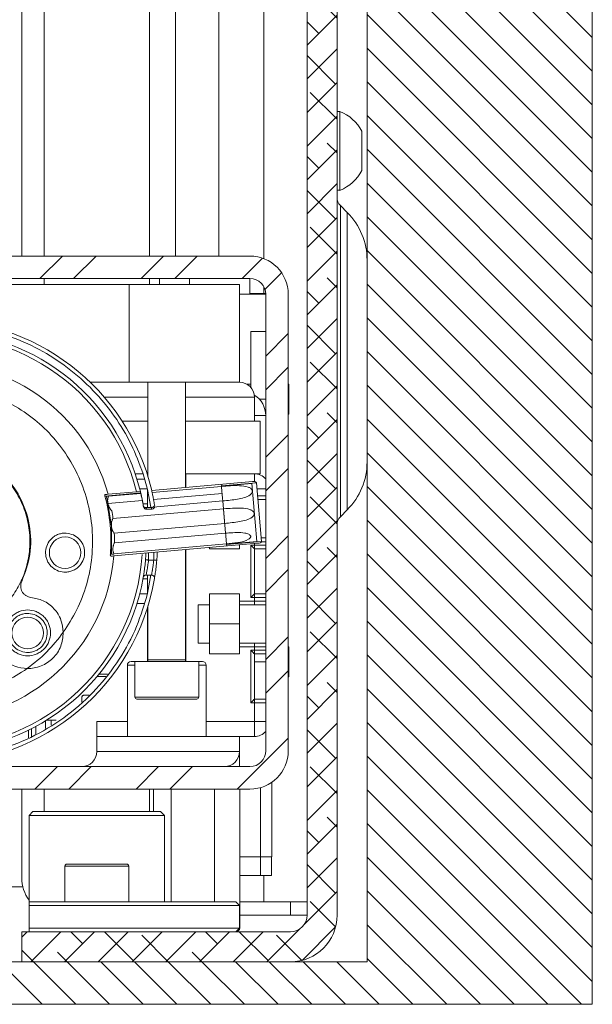
# Model space of a CAD drawing. Units: millimetres. Extents: x 40 to 5610, y 2222 to 5962.
# Drawn here: x 3599 to 3676, y 2872 to 3003 of the extents above; entities that cross this region are included whole.
import ezdxf

# ---------------------------------------------------------------- set-up
doc = ezdxf.new("R2010")
doc.units = ezdxf.units.MM

msp = doc.modelspace()

# ---------------------------------------------------------------- hatches: boundary and pattern name
at = {"linetype": 'Continuous', "lineweight": 18}
h = msp.add_hatch(dxfattribs=at)
h.set_pattern_fill('ANSI31', angle=90, style=0)
h.paths.add_polyline_path([(3675.7, 2872.35), (3675.7, 3778.01), (3599.7, 3778.01), (3599.7, 3758.01), (3645.7, 3758.01), (3645.7, 2878.01), (3453.7, 2878.01), (3453.7, 2872.35)], flags=0)
h = msp.add_hatch(dxfattribs=at)
h.set_pattern_fill('ANSI38', angle=3e-322, style=0)
edge = h.paths.add_edge_path(flags=0)
edge.add_arc((3635.5, 2884.21), 2.2, 270, 360, ccw=False)
edge.add_line((3635.5, 2882.01), (3599.7, 2882.01))
edge.add_line((3599.7, 2882.01), (3599.7, 2878.01))
edge.add_line((3599.7, 2878.01), (3635.5, 2878.01))
edge.add_arc((3635.5, 2884.21), 6.2, 270, 360)
edge.add_line((3641.7, 2884.21), (3641.7, 3133.01))
edge.add_line((3641.7, 3133.01), (3637.7, 3133.01))
edge.add_line((3637.7, 3133.01), (3637.7, 2884.21))
h = msp.add_hatch(dxfattribs=at)
h.set_pattern_fill('ANSI32', angle=3e-322, style=0)
edge = h.paths.add_edge_path(flags=0)
edge.add_line((3558.06, 2972.01), (3558.06, 2969.01))
edge.add_line((3558.06, 2969.01), (3630.1, 2969.01))
edge.add_arc((3630.1, 2966.91), 2.1, 0, 90, ccw=False)
edge.add_line((3632.2, 2966.91), (3632.2, 2906.11))
edge.add_arc((3630.1, 2906.11), 2.1, 270, 360, ccw=False)
edge.add_line((3630.1, 2904.01), (3592.2, 2904.01))
edge.add_line((3592.2, 2904.01), (3592.2, 2901.01))
edge.add_line((3592.2, 2901.01), (3630.1, 2901.01))
edge.add_arc((3630.1, 2906.11), 5.1, 270, 360)
edge.add_line((3635.2, 2906.11), (3635.2, 2966.91))
edge.add_arc((3630.1, 2966.91), 5.1, 0, 90)
edge.add_line((3630.1, 2972.01), (3558.06, 2972.01))
h = msp.add_hatch(dxfattribs=at)
h.set_pattern_fill('ANSI31', style=0)
edge = h.paths.add_edge_path(flags=0)
edge.add_arc((3588.3, 2934.01), 28, 13.1575, 13.2132)
edge.add_line((3615.56, 2940.41), (3611.27, 2940.04))
edge.add_arc((3588.3, 2934.01), 23.75, 14.6306, 14.6966, ccw=False)
edge.add_line((3611.28, 2940.01), (3615.56, 2940.39))

# ---------------------------------------------------------------- linework, layer by layer
at = {"color": 7, "linetype": 'Continuous', "lineweight": 18}
for p, q in [((3675.7, 3778.01), (3675.7, 2872.35)), ((3645.7, 2878.01), (3645.7, 3758.01)), ((3599.7, 3741.81), (3599.7, 2972.01)), ((3602.7, 3740.01), (3602.7, 2972.01)), ((3616.7, 2972.01), (3616.7, 3740.01)), ((3620.2, 2972.01), (3620.2, 3738.01)), ((3625.95, 2972.01), (3625.95, 3738.01)), ((3631.95, 3738.01), (3631.95, 2971.66)), ((3637.7, 2884.21), (3637.7, 3133.01)), ((3641.7, 2884.21), (3641.7, 3133.01)), ((3642.08, 2991.26), (3641.7, 2991.26)), ((3642.08, 2991.26), (3642.08, 2980.76)), ((3645, 2988.64), (3645, 2983.39)), ((3641.7, 2980.76), (3642.08, 2980.76)), ((3643.06, 2977.8), (3642.14, 2978.73)), ((3558.06, 2972.01), (3630.1, 2972.01)), ((3558.06, 2969.01), (3630.1, 2969.01)), ((3602.7, 2969.01), (3602.7, 2968.21)), ((3616.7, 2968.21), (3616.7, 2969.01)), ((3618.05, 2969.01), (3618.05, 2968.21)), ((3622.05, 2968.21), (3622.05, 2969.01)), ((3630.1, 2969.01), (3630.1, 2966.91)), ((3614, 2968.21), (3586.7, 2968.21)), ((3614, 2955.21), (3614, 2968.21)), ((3614, 2968.21), (3628.7, 2968.21)), ((3628.7, 2955.21), (3628.7, 2968.21)), ((3631.95, 2967.91), (3631.95, 2967.01)), ((3631.5, 2967.01), (3630.1, 2967.01)), ((3630.1, 2966.91), (3632.2, 2966.91)), ((3631.5, 2966.91), (3631.5, 2967.01)), ((3632.2, 2967.01), (3631.5, 2967.01)), ((3632.2, 2906.11), (3632.2, 2966.91)), ((3635.2, 2906.11), (3635.2, 2966.91)), ((3630.2, 2961.96), (3632.2, 2961.96)), ((3630.2, 2954.53), (3630.2, 2961.96)), ((3614, 2955.21), (3608.81, 2955.21)), ((3614, 2955.21), (3628.7, 2955.21)), ((3616.52, 2955.21), (3616.52, 2942.62)), ((3621.52, 2941.18), (3621.52, 2955.21)), ((3630.2, 2954.96), (3629.67, 2954.96)), ((3635.3, 2954.96), (3635.2, 2954.96)), ((3635.3, 2954.96), (3635.3, 2950.96)), ((3630.7, 2950.01), (3630.7, 2953.21)), ((3635.2, 2950.96), (3635.3, 2950.96)), ((3616.52, 2950.01), (3613.08, 2950.01)), ((3631.45, 2950.01), (3621.52, 2950.01)), ((3630.75, 2950.01), (3630.75, 2950.01)), ((3631.45, 2943.01), (3631.45, 2950.01)), ((3615.87, 2943.01), (3614.81, 2943.01)), ((3616.47, 2940.91), (3615.87, 2943.01)), ((3616.39, 2943.01), (3616.47, 2943.01)), ((3616.47, 2943.01), (3616.47, 2942.78)), ((3616.47, 2943.01), (3616.52, 2943.01)), ((3621.52, 2943.01), (3621.57, 2943.01)), ((3621.57, 2943.01), (3621.57, 2941.19)), ((3621.57, 2943.01), (3630.7, 2943.01)), ((3630.7, 2943.01), (3631.45, 2943.01)), ((3630.7, 2943.01), (3630.75, 2943.01)), ((3630.75, 2943.01), (3630.75, 2943.01)), ((3630.44, 2941.97), (3617.01, 2940.79)), ((3626.28, 2941.6), (3626.3, 2941.4)), ((3630.96, 2941.81), (3626.3, 2941.4)), ((3626.3, 2941.35), (3630.33, 2941.7)), ((3631, 2933.98), (3630.33, 2941.7)), ((3631.64, 2933.99), (3630.96, 2941.81)), ((3615.54, 2940.46), (3610.78, 2940.04)), ((3615.5, 2940.66), (3611.2, 2940.28)), ((3615.56, 2940.41), (3611.27, 2940.04)), ((3615.56, 2940.39), (3611.28, 2940.01)), ((3615.41, 2941.01), (3616.47, 2941.01)), ((3615.56, 2940.39), (3615.56, 2940.41)), ((3616.47, 2938.51), (3616.47, 2940.91)), ((3626.3, 2941.33), (3617.07, 2940.52)), ((3617.07, 2940.52), (3617.07, 2940.54)), ((3617.27, 2939.56), (3626.39, 2940.36)), ((3626.39, 2940.36), (3617.27, 2939.56)), ((3626.39, 2940.36), (3617.27, 2939.56)), ((3617.27, 2939.56), (3626.39, 2940.36)), ((3610.95, 2940.01), (3611.27, 2940.04)), ((3611.19, 2939.03), (3615.77, 2939.43)), ((3615.77, 2939.43), (3611.19, 2939.03)), ((3611.65, 2936.05), (3611.19, 2939.03)), ((3616.47, 2939.01), (3615.85, 2939.01)), ((3617.21, 2938.58), (3626.47, 2939.39)), ((3617.39, 2938.89), (3617.41, 2938.8)), ((3626.57, 2938.34), (3611.85, 2937.05)), ((3615.89, 2938.76), (3615.91, 2938.67)), ((3616.32, 2938.3), (3616.27, 2938.5)), ((3616.32, 2938.3), (3617.02, 2938.3)), ((3616.98, 2938.51), (3616.43, 2938.51)), ((3642.14, 2937.29), (3643.06, 2938.22)), ((3612.02, 2935.11), (3626.74, 2936.4)), ((3611.67, 2932.29), (3611.65, 2936.05)), ((3626.85, 2935.09), (3612.05, 2933.79)), ((3611.97, 2932.07), (3631.16, 2933.75)), ((3611.99, 2932.36), (3626.97, 2933.67)), ((3626.98, 2933.58), (3631.64, 2933.99)), ((3626.98, 2933.63), (3631, 2933.98)), ((3611.99, 2932.32), (3611.67, 2932.29)), ((3621.52, 2918.21), (3621.52, 2932.9)), ((3621.57, 2918.01), (3621.57, 2932.91)), ((3624.7, 2933.01), (3624.7, 2933.18)), ((3624.7, 2933.01), (3628.7, 2933.01)), ((3627, 2933.38), (3626.98, 2933.58)), ((3628.7, 2933.53), (3628.7, 2933.01)), ((3630.7, 2933.51), (3630.2, 2933.51)), ((3630.2, 2933.51), (3630.2, 2926.51)), ((3630.7, 2933.51), (3630.7, 2933.01)), ((3630.7, 2927.01), (3630.7, 2933.01)), ((3616.59, 2931.51), (3617.29, 2931.51)), ((3615.85, 2929.01), (3616.47, 2929.01)), ((3616.27, 2929.52), (3616.98, 2929.52)), ((3616.47, 2927.11), (3616.47, 2929.52)), ((3616.47, 2927.01), (3615.41, 2927.01)), ((3628.7, 2927.01), (3624.7, 2927.01)), ((3624.7, 2925.56), (3624.7, 2927.01)), ((3628.7, 2927.01), (3628.7, 2926.06)), ((3630.7, 2926.06), (3628.7, 2926.06)), ((3630.2, 2926.51), (3630.7, 2926.51)), ((3630.7, 2927.01), (3630.7, 2926.51)), ((3630.7, 2926.51), (3630.7, 2926.06)), ((3630.7, 2926.06), (3630.7, 2925.56)), ((3616.47, 2925.25), (3616.47, 2918.01)), ((3616.52, 2925.41), (3616.52, 2918.21)), ((3623.2, 2925.56), (3624.7, 2925.56)), ((3623.2, 2925.56), (3623.2, 2920.46)), ((3628.7, 2925.56), (3630.7, 2925.56)), ((3628.7, 2923.01), (3624.7, 2923.01)), ((3624.7, 2920.46), (3623.2, 2920.46)), ((3624.7, 2919.01), (3624.7, 2920.46)), ((3630.7, 2920.46), (3628.7, 2920.46)), ((3628.7, 2919.96), (3628.7, 2919.01)), ((3628.7, 2919.96), (3630.7, 2919.96)), ((3630.7, 2919.51), (3630.2, 2919.51)), ((3630.2, 2919.51), (3630.2, 2912.51)), ((3630.7, 2920.46), (3630.7, 2919.96)), ((3630.7, 2919.96), (3630.7, 2919.51)), ((3630.7, 2919.51), (3630.7, 2919.01)), ((3635.3, 2919.96), (3635.2, 2919.96)), ((3635.3, 2919.96), (3635.3, 2915.96)), ((3616.47, 2918.01), (3614.27, 2918.01)), ((3614.77, 2918.01), (3614.77, 2913.26)), ((3621.57, 2918.01), (3616.47, 2918.01)), ((3621.57, 2918.01), (3623.77, 2918.01)), ((3623.27, 2913.26), (3623.27, 2918.01)), ((3624.7, 2919.01), (3628.7, 2919.01)), ((3630.7, 2913.01), (3630.7, 2919.01)), ((3613.77, 2917.51), (3613.77, 2910.01)), ((3624.27, 2910.01), (3624.27, 2917.51)), ((3609.75, 2916.01), (3610.9, 2916.01)), ((3635.2, 2915.96), (3635.3, 2915.96)), ((3607.7, 2912.61), (3607.7, 2913.21)), ((3608, 2913.51), (3608.69, 2913.51)), ((3623.02, 2913.01), (3615.02, 2913.01)), ((3630.7, 2912.51), (3630.7, 2913.01)), ((3630.2, 2912.51), (3630.7, 2912.51)), ((3630.7, 2912.51), (3630.7, 2910.01)), ((3602.89, 2910.11), (3602.89, 2909.06)), ((3603.62, 2910.21), (3603.05, 2910.21)), ((3604.28, 2910.21), (3603.62, 2910.21)), ((3603.62, 2910.21), (3603.62, 2909.53)), ((3613.77, 2910.01), (3609.7, 2910.01)), ((3609.7, 2910.01), (3609.7, 2906.01)), ((3613.77, 2908.01), (3613.77, 2910.01)), ((3630.7, 2910.01), (3624.27, 2910.01)), ((3630.7, 2908.01), (3630.7, 2910.01)), ((3600.62, 2908.87), (3600.62, 2907.83)), ((3601, 2909.06), (3601, 2907.98)), ((3601.6, 2908.26), (3601.6, 2909.37)), ((3609.7, 2908.01), (3613.77, 2908.01)), ((3613.77, 2908.01), (3624.27, 2908.01)), ((3624.27, 2908.01), (3630.7, 2908.01)), ((3628.7, 2906.01), (3628.7, 2908.01)), ((3628.69, 2904.01), (3628.69, 2905.82)), ((3630.1, 2904.01), (3592.2, 2904.01)), ((3630.1, 2901.01), (3592.2, 2901.01)), ((3599.7, 2901.01), (3599.7, 2889.21)), ((3602.7, 2901.01), (3602.7, 2898.01)), ((3616.7, 2898.01), (3616.7, 2901.01)), ((3617.25, 2898.01), (3617.25, 2901.01)), ((3619.62, 2886.01), (3619.62, 2901.01)), ((3625.37, 2886.01), (3625.37, 2901.01)), ((3628.74, 2882.51), (3628.74, 2901.01)), ((3631.5, 2901.21), (3631.5, 2892.01)), ((3633, 2901.92), (3633, 2892.01)), ((3601.2, 2898.01), (3600.7, 2897.51)), ((3600.7, 2897.51), (3600.7, 2886.01)), ((3618.7, 2897.51), (3600.7, 2897.51)), ((3601.2, 2898.01), (3618.2, 2898.01)), ((3618.7, 2897.51), (3618.2, 2898.01)), ((3618.7, 2886.01), (3618.7, 2897.51)), ((3631.5, 2892.01), (3628.74, 2892.01)), ((3633, 2892.01), (3631.5, 2892.01)), ((3631.5, 2892.01), (3631.5, 2889.51)), ((3632.99, 2892.01), (3632.99, 2889.51)), ((3605.45, 2890.76), (3605.45, 2886.01)), ((3605.7, 2891.01), (3613.7, 2891.01)), ((3613.95, 2886.01), (3613.95, 2890.76)), ((3631.5, 2889.51), (3628.74, 2889.51)), ((3632.99, 2889.51), (3631.5, 2889.51)), ((3631.95, 2889.51), (3631.95, 2886.01)), ((3597.7, 2888.01), (3599.84, 2888.01)), ((3600.7, 2886.01), (3628.2, 2886.01)), ((3600.7, 2885.51), (3600.7, 2886.01)), ((3628.7, 2885.51), (3600.7, 2885.51)), ((3600.7, 2882.51), (3600.7, 2885.51)), ((3628.7, 2885.51), (3628.2, 2886.01)), ((3628.7, 2882.51), (3628.7, 2885.51)), ((3628.74, 2886.01), (3631.95, 2886.01)), ((3637.7, 2886.01), (3631.95, 2886.01)), ((3628.74, 2884.21), (3635.5, 2884.21)), ((3635.5, 2884.21), (3637.7, 2884.21)), ((3600.7, 2882.51), (3628.7, 2882.51)), ((3600.7, 2882.01), (3600.7, 2882.51)), ((3628.2, 2882.01), (3628.7, 2882.51)), ((3599.7, 2878.01), (3599.7, 2882.01)), ((3635.5, 2882.01), (3599.7, 2882.01)), ((3453.7, 2878.01), (3645.7, 2878.01)), ((3635.5, 2878.01), (3599.7, 2878.01)), ((3453.7, 2872.35), (3675.7, 2872.35))]:
    msp.add_line(p, q, dxfattribs=at)
at = {"color": 8, "linetype": 'Continuous', "lineweight": 18}
for p, q in [((3642.14, 2978.73), (3642.14, 2958.01)), ((3643.06, 2958.01), (3643.06, 2977.8)), ((3628.7, 2966.91), (3630.1, 2966.91)), ((3642.14, 2958.01), (3642.14, 2937.29)), ((3643.06, 2938.22), (3643.06, 2958.01)), ((3616.52, 2953.21), (3610.69, 2953.21)), ((3630.7, 2953.21), (3621.52, 2953.21)), ((3632.2, 2952.96), (3631.32, 2952.96)), ((3630.7, 2950.76), (3632.2, 2950.76)), ((3630.7, 2941.97), (3630.7, 2943.01)), ((3615.04, 2942.31), (3616.12, 2942.31)), ((3616.89, 2938.58), (3616.47, 2940.91)), ((3626.3, 2941.35), (3626.3, 2941.4)), ((3626.3, 2941.35), (3626.3, 2941.33)), ((3631.03, 2941.01), (3632.2, 2941.01)), ((3626.47, 2939.39), (3626.85, 2935.09)), ((3631.11, 2940.06), (3632.2, 2940.06)), ((3626.97, 2933.67), (3626.98, 2933.63)), ((3626.98, 2933.58), (3626.98, 2933.63)), ((3630.7, 2933.71), (3630.7, 2933.51)), ((3631.66, 2933.96), (3632.2, 2933.96)), ((3616.59, 2931.51), (3616.59, 2932.47)), ((3617.29, 2932.53), (3617.29, 2931.51)), ((3632.2, 2933.51), (3630.7, 2933.51)), ((3611.5, 2932.23), (3611.51, 2932.23)), ((3616.47, 2927.11), (3616.91, 2929.56)), ((3632.2, 2926.51), (3630.7, 2926.51)), ((3632.2, 2926.06), (3630.7, 2926.06)), ((3616.05, 2925.71), (3615.04, 2925.71)), ((3630.7, 2919.96), (3632.2, 2919.96)), ((3632.2, 2919.51), (3630.7, 2919.51)), ((3616.52, 2918.21), (3619.02, 2918.21)), ((3619.02, 2918.21), (3621.52, 2918.21)), ((3630.7, 2917.96), (3632.2, 2917.96)), ((3613.77, 2917.51), (3614.77, 2917.51)), ((3623.27, 2917.51), (3624.27, 2917.51)), ((3611.14, 2916.31), (3609.99, 2916.31)), ((3614.77, 2913.26), (3623.27, 2913.26)), ((3632.2, 2912.51), (3630.7, 2912.51)), ((3630.7, 2910.01), (3632.2, 2910.01)), ((3628.7, 2906.01), (3609.7, 2906.01)), ((3613.95, 2890.76), (3605.45, 2890.76)), ((3635.5, 2886.01), (3635.5, 2884.21)), ((3628.7, 2882.51), (3628.74, 2882.51))]:
    msp.add_line(p, q, dxfattribs=at)
at = {"color": 7, "linetype": 'Continuous', "lineweight": 18, "flags": 128}
for points in [[(3616.25, 2932.44), (3616.24, 2932.16), (3616.19, 2931.55)], [(3617.76, 2932.57), (3617.74, 2932.11), (3617.69, 2931.48)]]:
    msp.add_lwpolyline(points, dxfattribs=at)
at = {"color": 7, "linetype": 'Continuous', "lineweight": 18}
for centre in [(3605.48, 2932.51), (3600.5, 2921.81)]:
    msp.add_circle(centre, 2.1, dxfattribs=at)
for centre, radius, start, end in [((3640, 2986.01), 5.65, 27.7009, 68.3898), ((3640, 2986.01), 5.65, 291.6102, 332.2991), ((3643.2, 2979.79), 1.5, 180, 225), ((3636.7, 2971.44), 9, 0, 45), ((3630.1, 2966.91), 5.1, 0, 90), ((3630.1, 2966.91), 2.1, 0, 90), ((3588.3, 2934.01), 29.5, 13.2833, 170.3133), ((3588.3, 2934.01), 28, 13.7304, 170.0723), ((3588.3, 2934.01), 27.5, 13.8904, 356.3173), ((3588.3, 2934.01), 23.75, 15.3091, 355.3033), ((3628.7, 2953.21), 2, 0, 90), ((3629, 2950.76), 3.2, 0, 58.304), ((3636.7, 2944.58), 9, 315, 0), ((3630.7, 2941.01), 2, 41.4096, 90), ((3588.3, 2934.01), 28, 9.7671, 13.3166), ((3588.3, 2934.01), 23.28, 355.6038, 15.0205), ((3588.3, 2934.01), 23.44, 12.3542, 14.8268), ((3588.3, 2934.01), 23.75, 14.6306, 14.6966), ((3588.3, 2934.01), 23.75, 7.3495, 9.8962), ((3643.2, 2936.23), 1.5, 135, 180), ((3588.3, 2934.01), 23.75, 359.4762, 2.6505), ((3588.3, 2934.01), 23.75, 355.9148, 356.0029), ((3588.3, 2934.01), 29.5, 189.6868, 350.3132), ((3588.3, 2934.01), 28, 189.9278, 350.0722), ((3614.27, 2917.51), 0.5, 90, 180), ((3616.32, 2918.21), 0.2, 318.5904, 0), ((3621.72, 2918.21), 0.2, 180, 221.4096), ((3623.77, 2917.51), 0.5, 0, 90), ((3615.02, 2913.26), 0.25, 180, 270), ((3623.02, 2913.26), 0.25, 270, 0), ((3630.7, 2910.01), 2, 270, 318.5904), ((3630.1, 2906.11), 5.1, 270, 0), ((3630.1, 2906.11), 2.1, 270, 0), ((3607.7, 2906.01), 2, 270, 0), ((3626.7, 2906.01), 2, 270, 0), ((3605.7, 2890.76), 0.25, 90, 180), ((3613.7, 2890.76), 0.25, 0, 90), ((3604.7, 2889.21), 5, 180, 216.8699), ((3635.5, 2884.21), 6.2, 270, 0), ((3635.5, 2884.21), 2.2, 270, 360)]:
    msp.add_arc(centre, radius, start, end, dxfattribs=at)
msp.add_ellipse((3628.17, 2882.51), major_axis=(0.574, 0), ratio=0.870464, start_param=4.712389, end_param=6.283185, dxfattribs=at)
for points, knots in [([(3615.87, 2943.01), (3615.37, 2944.33), (3614.37, 2947.02), (3612.1, 2950.76), (3609.27, 2954.21), (3605.88, 2957.22), (3602.08, 2959.66), (3597.98, 2961.46), (3593.77, 2962.63), (3590.91, 2962.87), (3589.51, 2962.99)], [0, 0, 0, 0, 0.119949, 0.244125, 0.371289, 0.5, 0.628711, 0.755875, 0.880051, 1, 1, 1, 1]), ([(3605.24, 2921.89), (3605.87, 2922.86), (3607.15, 2924.85), (3608.43, 2928.25), (3609.15, 2931.92), (3609.18, 2935.73), (3608.52, 2939.48), (3607.22, 2942.99), (3605.38, 2946.12), (3603.1, 2948.82), (3600.41, 2951.1), (3597.28, 2952.94), (3593.77, 2954.24), (3590.02, 2954.9), (3586.21, 2954.86), (3582.54, 2954.14), (3579.13, 2952.87), (3577.14, 2951.59), (3576.17, 2950.96)], [0, 0, 0, 0, 0.0591027, 0.1210243, 0.1849786, 0.25, 0.3150214, 0.3789757, 0.4408973, 0.5, 0.5591027, 0.6210243, 0.6849786, 0.75, 0.8150214, 0.8789757, 0.9408973, 1, 1, 1, 1]), ([(3571.35, 2946.14), (3570.72, 2945.17), (3569.44, 2943.18), (3568.16, 2939.77), (3567.45, 2936.1), (3567.41, 2932.29), (3568.07, 2928.54), (3569.37, 2925.03), (3571.21, 2921.9), (3573.49, 2919.21), (3576.19, 2916.93), (3579.32, 2915.09), (3582.83, 2913.78), (3586.58, 2913.13), (3590.39, 2913.16), (3594.06, 2913.88), (3597.46, 2915.16), (3599.45, 2916.44), (3600.42, 2917.06)], [0, 0, 0, 0, 0.059103, 0.121024, 0.184979, 0.25, 0.315021, 0.378976, 0.440897, 0.5, 0.559103, 0.621024, 0.684979, 0.75, 0.815021, 0.878976, 0.940897, 1, 1, 1, 1]), ([(3583.02, 2922.69), (3582.34, 2923.04), (3580.95, 2923.78), (3579.14, 2925.4), (3577.6, 2927.39), (3576.47, 2929.71), (3575.84, 2932.2), (3575.74, 2934.72), (3576.12, 2937.12), (3576.91, 2939.32), (3578.09, 2941.35), (3579.68, 2943.17), (3581.68, 2944.71), (3583.99, 2945.84), (3586.49, 2946.47), (3589.01, 2946.57), (3591.4, 2946.19), (3593.61, 2945.4), (3595.63, 2944.22), (3597.46, 2942.63), (3599, 2940.63), (3600.12, 2938.32), (3600.75, 2935.82), (3600.86, 2933.3), (3600.48, 2930.91), (3599.69, 2928.7), (3598.51, 2926.68), (3596.92, 2924.85), (3594.92, 2923.31), (3592.6, 2922.19), (3590.1, 2921.56), (3587.59, 2921.46), (3585.18, 2921.81), (3583.72, 2922.4), (3583.02, 2922.69)], [0, 0, 0, 0, 0.029129, 0.060003, 0.09216, 0.125, 0.15784, 0.189997, 0.220871, 0.25, 0.279129, 0.310003, 0.34216, 0.375, 0.40784, 0.439997, 0.470871, 0.5, 0.529129, 0.560003, 0.59216, 0.625, 0.65784, 0.689997, 0.720871, 0.75, 0.779129, 0.810003, 0.84216, 0.875, 0.90784, 0.939997, 0.970871, 1, 1, 1, 1]), ([(3582.96, 2945.43), (3584.14, 2945.86), (3586.56, 2946.74), (3590.52, 2946.61), (3594.23, 2945.35), (3597.34, 2943.05), (3599.64, 2939.95), (3600.9, 2936.23), (3601.03, 2932.27), (3600.14, 2929.85), (3599.71, 2928.67)], [0, 0, 0, 0, 0.122033, 0.25, 0.377967, 0.5, 0.622033, 0.75, 0.877967, 1, 1, 1, 1]), ([(3630.96, 2941.81), (3630.96, 2941.82), (3630.95, 2941.84), (3630.93, 2941.88), (3630.86, 2941.92), (3630.71, 2941.97), (3630.56, 2941.97), (3630.45, 2941.97), (3630.44, 2941.97)], [0, 0, 0, 0, 0.052899, 0.118479, 0.224931, 0.441346, 0.941439, 1, 1, 1, 1]), ([(3610.86, 2940.25), (3610.84, 2940.25), (3610.81, 2940.24), (3610.78, 2940.19), (3610.77, 2940.14), (3610.77, 2940.09), (3610.78, 2940.06), (3610.78, 2940.04)], [0, 0, 0, 0, 0.303713, 0.520605, 0.703151, 0.886482, 1, 1, 1, 1]), ([(3611.2, 2940.28), (3611.2, 2940.28), (3611.12, 2940.28), (3610.98, 2940.26), (3610.86, 2940.25)], [0, 0, 0, 0, 0.083813, 1, 1, 1, 1]), ([(3615.5, 2940.66), (3615.5, 2940.66), (3615.5, 2940.65), (3615.51, 2940.62), (3615.52, 2940.57), (3615.53, 2940.51), (3615.54, 2940.48), (3615.54, 2940.46)], [0, 0, 0, 0, 0.211684, 0.423329, 0.636101, 0.851195, 1, 1, 1, 1]), ([(3615.56, 2940.39), (3615.56, 2940.38), (3615.57, 2940.34), (3615.6, 2940.21), (3615.66, 2939.97), (3615.72, 2939.69), (3615.75, 2939.5), (3615.77, 2939.43)], [0, 0, 0, 0, 0.076292, 0.32528, 0.575568, 0.828127, 1, 1, 1, 1]), ([(3617.01, 2940.79), (3617.01, 2940.79), (3617.01, 2940.78), (3617.02, 2940.75), (3617.03, 2940.7), (3617.04, 2940.65), (3617.05, 2940.61), (3617.05, 2940.59)], [0, 0, 0, 0, 0.211984, 0.423932, 0.636897, 0.851955, 1, 1, 1, 1]), ([(3617.07, 2940.52), (3617.07, 2940.51), (3617.08, 2940.47), (3617.11, 2940.34), (3617.16, 2940.1), (3617.22, 2939.82), (3617.26, 2939.63), (3617.27, 2939.56)], [0, 0, 0, 0, 0.076526, 0.32587, 0.576388, 0.82895, 1, 1, 1, 1]), ([(3626.47, 2939.39), (3627.14, 2939.45), (3628.1, 2939.54), (3629.33, 2939.81), (3629.98, 2940.06), (3630.3, 2940.36), (3630.4, 2940.52), (3630.43, 2940.67), (3630.4, 2940.8), (3630.33, 2940.94), (3630.15, 2941.11), (3629.61, 2941.35), (3628.28, 2941.49), (3627.1, 2941.39), (3626.3, 2941.33)], [0, 0, 0, 0, 0.228751, 0.330208, 0.43254, 0.460849, 0.480477, 0.495691, 0.510963, 0.525284, 0.549368, 0.593596, 0.725839, 1, 1, 1, 1]), ([(3626.3, 2941.33), (3626.31, 2941.31), (3626.31, 2941.26), (3626.33, 2941.08), (3626.36, 2940.75), (3626.38, 2940.49), (3626.39, 2940.36)], [0, 0, 0, 0, 0.120101, 0.413401, 0.7067, 1, 1, 1, 1]), ([(3626.47, 2939.39), (3626.47, 2939.4), (3626.47, 2939.44), (3626.46, 2939.58), (3626.44, 2939.79), (3626.42, 2940.06), (3626.4, 2940.26), (3626.39, 2940.36)], [0, 0, 0, 0, 0.119804, 0.339853, 0.559902, 0.779951, 1, 1, 1, 1]), ([(3611.19, 2939.03), (3611.17, 2939.13), (3611.14, 2939.33), (3611.15, 2939.61), (3611.2, 2939.84), (3611.24, 2939.96), (3611.27, 2940), (3611.28, 2940.01)], [0, 0, 0, 0, 0.224355, 0.448463, 0.680209, 0.932452, 1, 1, 1, 1]), ([(3611.19, 2939.03), (3611.22, 2938.92), (3611.28, 2938.71), (3611.42, 2938.43), (3611.57, 2938.2), (3611.65, 2938.13), (3611.69, 2938.09)], [0, 0, 0, 0, 0.235743, 0.470588, 0.728237, 1, 1, 1, 1]), ([(3615.77, 2939.43), (3615.79, 2939.32), (3615.83, 2939.09), (3615.87, 2938.87), (3615.89, 2938.77), (3615.89, 2938.76)], [0, 0, 0, 0, 0.45522, 0.910507, 1, 1, 1, 1]), ([(3617.21, 2938.58), (3617.21, 2938.58), (3617.25, 2938.6), (3617.32, 2938.66), (3617.39, 2938.76), (3617.39, 2938.85), (3617.39, 2938.89)], [0, 0, 0, 0, 0.0818174, 0.3881538, 0.7250125, 1, 1, 1, 1]), ([(3617.39, 2938.89), (3617.37, 2938.99), (3617.34, 2939.19), (3617.29, 2939.43), (3617.27, 2939.56)], [0, 0, 0, 0, 0.4873637, 1, 1, 1, 1]), ([(3631.16, 2939.56), (3631.19, 2939.56), (3631.32, 2939.56), (3631.53, 2939.56), (3631.77, 2939.56), (3631.96, 2939.56), (3632.15, 2939.56), (3632.18, 2939.56), (3632.2, 2939.56)], [0, 0, 0, 0, 0.0505841, 0.2130704, 0.3758416, 0.5383281, 0.7010994, 1, 1, 1, 1]), ([(3615.89, 2938.76), (3615.91, 2938.71), (3615.94, 2938.61), (3616.05, 2938.54), (3616.16, 2938.51), (3616.22, 2938.5), (3616.26, 2938.5), (3616.27, 2938.5)], [0, 0, 0, 0, 0.296418, 0.642105, 0.827184, 0.951754, 1, 1, 1, 1]), ([(3615.91, 2938.67), (3615.92, 2938.62), (3615.95, 2938.52), (3616.05, 2938.39), (3616.18, 2938.31), (3616.27, 2938.3), (3616.32, 2938.3)], [0, 0, 0, 0, 0.265463, 0.530934, 0.787366, 1, 1, 1, 1]), ([(3616.27, 2938.5), (3616.3, 2938.51), (3616.35, 2938.51), (3616.4, 2938.51), (3616.43, 2938.51)], [0, 0, 0, 0, 0.499873, 1, 1, 1, 1]), ([(3617.2, 2938.58), (3617.18, 2938.56), (3617.14, 2938.54), (3617.07, 2938.52), (3617.02, 2938.51), (3616.99, 2938.51), (3616.98, 2938.51)], [0, 0, 0, 0, 0.350711, 0.639373, 0.936697, 1, 1, 1, 1]), ([(3617.02, 2938.3), (3617.01, 2938.36), (3616.99, 2938.47), (3616.99, 2938.5), (3616.98, 2938.51)], [0, 0, 0, 0, 0.595421, 1, 1, 1, 1]), ([(3617.02, 2938.3), (3617.07, 2938.3), (3617.15, 2938.31), (3617.26, 2938.38), (3617.35, 2938.47), (3617.38, 2938.55), (3617.39, 2938.59)], [0, 0, 0, 0, 0.242775, 0.4849, 0.740963, 1, 1, 1, 1]), ([(3626.74, 2936.4), (3627.4, 2936.46), (3628.36, 2936.55), (3629.59, 2936.82), (3630.24, 2937.07), (3630.56, 2937.37), (3630.66, 2937.54), (3630.69, 2937.68), (3630.66, 2937.81), (3630.59, 2937.95), (3630.41, 2938.12), (3629.87, 2938.37), (3628.54, 2938.5), (3627.36, 2938.4), (3626.57, 2938.34)], [0, 0, 0, 0, 0.2287513, 0.3302084, 0.4325404, 0.4608495, 0.4804774, 0.4956909, 0.5109633, 0.5252839, 0.5493681, 0.5935963, 0.7258391, 1, 1, 1, 1]), ([(3626.74, 2936.4), (3626.73, 2936.41), (3626.73, 2936.46), (3626.71, 2936.65), (3626.69, 2936.98), (3626.65, 2937.37), (3626.62, 2937.76), (3626.59, 2938.09), (3626.57, 2938.27), (3626.57, 2938.32), (3626.57, 2938.34)], [0, 0, 0, 0, 0.060051, 0.2067, 0.35335, 0.5, 0.64665, 0.7933, 0.939949, 1, 1, 1, 1]), ([(3611.85, 2937.05), (3611.85, 2937.05), (3611.83, 2937.02), (3611.78, 2936.95), (3611.73, 2936.78), (3611.67, 2936.58), (3611.64, 2936.33), (3611.64, 2936.16), (3611.65, 2936.05)], [0, 0, 0, 0, 0.014605, 0.221913, 0.416514, 0.611203, 0.780105, 1, 1, 1, 1]), ([(3606.58, 2934.86), (3606.86, 2934.7), (3607.3, 2934.43), (3607.71, 2933.88), (3607.94, 2933.4), (3608.07, 2932.89), (3608.1, 2932.2), (3607.9, 2931.38), (3607.4, 2930.7), (3606.86, 2930.28), (3606.38, 2930.05), (3605.86, 2929.92), (3605.18, 2929.89), (3604.36, 2930.09), (3603.67, 2930.59), (3603.25, 2931.13), (3603.02, 2931.61), (3602.89, 2932.13), (3602.86, 2932.81), (3603.07, 2933.63), (3603.57, 2934.32), (3604.11, 2934.74), (3604.59, 2934.97), (3605.1, 2935.1), (3605.79, 2935.14), (3606.27, 2934.97), (3606.58, 2934.86)], [0, 0, 0, 0, 0.059861, 0.092414, 0.125, 0.157553, 0.190139, 0.25, 0.309861, 0.342414, 0.375, 0.407553, 0.440139, 0.5, 0.559861, 0.592414, 0.625, 0.657553, 0.690139, 0.75, 0.809861, 0.842414, 0.875, 0.907553, 0.940139, 1, 1, 1, 1]), ([(3611.65, 2936.05), (3611.66, 2935.96), (3611.69, 2935.79), (3611.74, 2935.61), (3611.78, 2935.5), (3611.84, 2935.36), (3611.93, 2935.21), (3611.99, 2935.13), (3612.02, 2935.11), (3612.02, 2935.11)], [0, 0, 0, 0, 0.204001, 0.387373, 0.432175, 0.512339, 0.777659, 0.98931, 1, 1, 1, 1]), ([(3626.97, 2933.67), (3627.47, 2933.72), (3628.46, 2933.83), (3629.57, 2934.02), (3630.08, 2934.39), (3630.17, 2934.51), (3630.2, 2934.6), (3630.2, 2934.69), (3630.17, 2934.77), (3630.09, 2934.87), (3629.84, 2935.03), (3628.9, 2935.24), (3627.85, 2935.17), (3627, 2935.1), (3626.85, 2935.09)], [0, 0, 0, 0, 0.2131316, 0.4279696, 0.4618739, 0.4778393, 0.4913666, 0.50258, 0.5137865, 0.5297074, 0.5573105, 0.6352181, 0.9362013, 1, 1, 1, 1]), ([(3626.97, 2933.67), (3626.97, 2933.67), (3626.97, 2933.71), (3626.96, 2933.84), (3626.94, 2934.09), (3626.91, 2934.38), (3626.89, 2934.67), (3626.87, 2934.92), (3626.85, 2935.04), (3626.85, 2935.08), (3626.85, 2935.09)], [0, 0, 0, 0, 0.03201, 0.188007, 0.344003, 0.5, 0.655997, 0.811993, 0.96799, 1, 1, 1, 1]), ([(3612.05, 2933.79), (3612.04, 2933.78), (3612.01, 2933.74), (3611.96, 2933.64), (3611.91, 2933.5), (3611.87, 2933.33), (3611.85, 2933.17), (3611.84, 2932.98), (3611.85, 2932.8), (3611.88, 2932.64), (3611.91, 2932.51), (3611.95, 2932.41), (3611.98, 2932.37), (3611.99, 2932.36)], [0, 0, 0, 0, 0.057602, 0.166147, 0.280903, 0.357478, 0.454442, 0.549929, 0.644768, 0.739803, 0.82332, 0.931316, 1, 1, 1, 1]), ([(3631.16, 2933.75), (3631.26, 2933.76), (3631.38, 2933.78), (3631.53, 2933.84), (3631.59, 2933.88), (3631.63, 2933.93), (3631.64, 2933.96), (3631.64, 2933.98), (3631.64, 2933.99)], [0, 0, 0, 0, 0.499886, 0.649691, 0.822727, 0.893288, 0.964564, 1, 1, 1, 1]), ([(3632.2, 2934.46), (3632.18, 2934.46), (3632.15, 2934.46), (3631.96, 2934.46), (3631.79, 2934.46), (3631.66, 2934.46), (3631.6, 2934.46)], [0, 0, 0, 0, 0.408854, 0.631112, 0.853761, 1, 1, 1, 1]), ([(3611.99, 2932.32), (3611.95, 2932.32), (3611.87, 2932.31), (3611.74, 2932.3), (3611.67, 2932.29)], [0, 0, 0, 0, 0.495071, 1, 1, 1, 1]), ([(3630.7, 2933.01), (3630.7, 2933.01), (3630.69, 2933.02), (3630.66, 2933.05), (3630.62, 2933.09), (3630.53, 2933.18), (3630.38, 2933.33), (3630.26, 2933.45), (3630.2, 2933.51)], [0, 0, 0, 0, 0.099228, 0.204822, 0.319755, 0.446344, 0.724052, 1, 1, 1, 1]), ([(3630.7, 2933.01), (3630.89, 2933.01), (3631.18, 2933.01), (3631.53, 2933.01), (3631.77, 2933.01), (3631.96, 2933.01), (3632.15, 2933.01), (3632.18, 2933.01), (3632.2, 2933.01)], [0, 0, 0, 0, 0.239443, 0.369607, 0.5, 0.630164, 0.760557, 1, 1, 1, 1]), ([(3611.5, 2932.23), (3611.5, 2932.21), (3611.5, 2932.17), (3611.52, 2932.12), (3611.54, 2932.08), (3611.57, 2932.05), (3611.6, 2932.04), (3611.62, 2932.04), (3611.62, 2932.04)], [0, 0, 0, 0, 0.164823, 0.329594, 0.497, 0.686874, 0.909869, 1, 1, 1, 1]), ([(3611.62, 2932.04), (3611.75, 2932.05), (3611.88, 2932.06), (3611.96, 2932.07), (3611.97, 2932.07)], [0, 0, 0, 0, 0.910176, 1, 1, 1, 1]), ([(3616.19, 2931.55), (3616.16, 2931.24), (3616.1, 2930.62), (3615.99, 2929.84), (3615.9, 2929.32), (3615.89, 2929.23), (3615.88, 2929.18)], [0, 0, 0, 0, 0.256413, 0.514537, 0.774697, 1, 1, 1, 1]), ([(3616.27, 2929.52), (3616.27, 2929.52), (3616.28, 2929.55), (3616.31, 2929.69), (3616.36, 2929.97), (3616.43, 2930.36), (3616.5, 2930.82), (3616.56, 2931.25), (3616.59, 2931.51)], [0, 0, 0, 0, 0.0828122, 0.2181774, 0.4789099, 0.566983, 0.74048, 1, 1, 1, 1]), ([(3616.98, 2929.52), (3616.98, 2929.52), (3616.99, 2929.55), (3617.02, 2929.69), (3617.06, 2929.92), (3617.1, 2930.12), (3617.11, 2930.18), (3617.14, 2930.37), (3617.21, 2930.8), (3617.26, 2931.25), (3617.29, 2931.51)], [0, 0, 0, 0, 0.084606, 0.2178265, 0.4784296, 0.4866256, 0.5018497, 0.5533707, 0.7401755, 1, 1, 1, 1]), ([(3617.69, 2931.48), (3617.66, 2931.16), (3617.6, 2930.53), (3617.49, 2929.72), (3617.41, 2929.27), (3617.38, 2929.09), (3617.38, 2929.06), (3617.38, 2929.05)], [0, 0, 0, 0, 0.259634, 0.519058, 0.777364, 0.906904, 1, 1, 1, 1]), ([(3559.73, 2929.01), (3560.07, 2927.48), (3560.77, 2924.36), (3562.81, 2919.89), (3565.61, 2915.7), (3569.18, 2912.01), (3573.33, 2909), (3577.87, 2906.8), (3582.58, 2905.45), (3587.32, 2904.9), (3592.1, 2905.13), (3596.88, 2906.16), (3601.56, 2908.06), (3605.91, 2910.78), (3609.71, 2914.22), (3612.78, 2918.22), (3615.12, 2922.54), (3616.02, 2925.61), (3616.47, 2927.11)], [0, 0, 0, 0, 0.059306, 0.121267, 0.185135, 0.25, 0.314865, 0.378733, 0.440694, 0.5, 0.559306, 0.621267, 0.685135, 0.75, 0.814865, 0.878733, 0.940694, 1, 1, 1, 1]), ([(3599.71, 2928.67), (3599.67, 2928.56), (3599.58, 2928.34), (3599.56, 2927.97), (3599.61, 2927.62), (3599.76, 2927.29), (3599.97, 2926.99), (3600.25, 2926.77), (3600.58, 2926.6), (3600.81, 2926.56), (3600.93, 2926.54)], [0, 0, 0, 0, 0.125046, 0.249994, 0.374902, 0.499997, 0.624905, 0.75, 0.874859, 1, 1, 1, 1]), ([(3615.88, 2929.18), (3615.89, 2929.23), (3615.92, 2929.32), (3616, 2929.42), (3616.12, 2929.49), (3616.22, 2929.52), (3616.27, 2929.52), (3616.27, 2929.52)], [0, 0, 0, 0, 0.24307, 0.485961, 0.728686, 0.968822, 1, 1, 1, 1]), ([(3616.98, 2929.52), (3617.03, 2929.51), (3617.12, 2929.5), (3617.24, 2929.43), (3617.33, 2929.33), (3617.38, 2929.2), (3617.39, 2929.11), (3617.38, 2929.05), (3617.38, 2929.05)], [0, 0, 0, 0, 0.193933, 0.387523, 0.586852, 0.774477, 0.973195, 1, 1, 1, 1]), ([(3600.93, 2926.54), (3601.48, 2926.44), (3602.63, 2926.21), (3604.06, 2925.11), (3605.04, 2923.6), (3605.18, 2922.44), (3605.24, 2921.89)], [0, 0, 0, 0, 0.2414385, 0.5, 0.7585615, 1, 1, 1, 1]), ([(3630.7, 2927.01), (3630.7, 2927.01), (3630.69, 2927.01), (3630.66, 2926.98), (3630.62, 2926.93), (3630.53, 2926.84), (3630.38, 2926.7), (3630.26, 2926.57), (3630.2, 2926.51)], [0, 0, 0, 0, 0.0992278, 0.204822, 0.3197553, 0.4463443, 0.7240515, 1, 1, 1, 1]), ([(3632.2, 2927.01), (3632.18, 2927.01), (3632.15, 2927.01), (3631.96, 2927.01), (3631.77, 2927.01), (3631.53, 2927.01), (3631.18, 2927.01), (3630.89, 2927.01), (3630.7, 2927.01)], [0, 0, 0, 0, 0.239443, 0.369607, 0.5, 0.630164, 0.760557, 1, 1, 1, 1]), ([(3603.55, 2921.81), (3603.5, 2922.2), (3603.44, 2922.79), (3603.06, 2923.5), (3602.67, 2923.99), (3602.18, 2924.38), (3601.47, 2924.75), (3600.5, 2924.94), (3599.52, 2924.75), (3598.81, 2924.38), (3598.32, 2923.99), (3597.93, 2923.5), (3597.56, 2922.79), (3597.37, 2921.81), (3597.56, 2920.84), (3597.93, 2920.13), (3598.32, 2919.64), (3598.81, 2919.25), (3599.52, 2918.88), (3600.5, 2918.69), (3601.47, 2918.88), (3602.18, 2919.25), (3602.67, 2919.64), (3603.06, 2920.13), (3603.44, 2920.84), (3603.5, 2921.43), (3603.55, 2921.81)], [0, 0, 0, 0, 0.059861, 0.092416, 0.125, 0.157556, 0.190139, 0.25, 0.309861, 0.342416, 0.375, 0.407556, 0.440139, 0.5, 0.559861, 0.592416, 0.625, 0.657556, 0.690139, 0.75, 0.809861, 0.842416, 0.875, 0.907556, 0.940139, 1, 1, 1, 1]), ([(3601.59, 2924.17), (3601.88, 2924), (3602.31, 2923.74), (3602.72, 2923.19), (3602.96, 2922.71), (3603.09, 2922.19), (3603.11, 2921.51), (3602.91, 2920.69), (3602.41, 2920), (3601.87, 2919.59), (3601.39, 2919.35), (3600.87, 2919.22), (3600.19, 2919.19), (3599.37, 2919.4), (3598.68, 2919.9), (3598.27, 2920.44), (3598.04, 2920.92), (3597.9, 2921.44), (3597.88, 2922.12), (3598.08, 2922.94), (3598.58, 2923.63), (3599.12, 2924.04), (3599.6, 2924.27), (3600.12, 2924.4), (3600.8, 2924.44), (3601.28, 2924.28), (3601.59, 2924.17)], [0, 0, 0, 0, 0.059861, 0.092414, 0.125, 0.157553, 0.190139, 0.25, 0.309861, 0.342414, 0.375, 0.407553, 0.440139, 0.5, 0.559861, 0.592414, 0.625, 0.657553, 0.690139, 0.75, 0.809861, 0.842414, 0.875, 0.907553, 0.940139, 1, 1, 1, 1]), ([(3630.7, 2925.56), (3630.89, 2925.56), (3631.18, 2925.56), (3631.53, 2925.56), (3631.77, 2925.56), (3631.96, 2925.56), (3632.15, 2925.56), (3632.18, 2925.56), (3632.2, 2925.56)], [0, 0, 0, 0, 0.239443, 0.369607, 0.5, 0.630164, 0.760557, 1, 1, 1, 1]), ([(3605.24, 2921.89), (3605.18, 2921.25), (3605.09, 2920.29), (3604.48, 2919.17), (3603.88, 2918.43), (3603.14, 2917.83), (3602.29, 2917.38), (3601.37, 2917.11), (3600.74, 2917.08), (3600.42, 2917.06)], [0, 0, 0, 0, 0.2490615, 0.3754788, 0.4993744, 0.6232699, 0.7496872, 0.8761045, 1, 1, 1, 1]), ([(3600.42, 2917.06), (3599.87, 2917.13), (3598.71, 2917.27), (3597.2, 2918.25), (3596.1, 2919.68), (3595.87, 2920.83), (3595.77, 2921.38)], [0, 0, 0, 0, 0.241439, 0.5, 0.758561, 1, 1, 1, 1]), ([(3630.7, 2919.01), (3630.7, 2919.01), (3630.69, 2919.02), (3630.66, 2919.05), (3630.62, 2919.09), (3630.53, 2919.18), (3630.38, 2919.33), (3630.26, 2919.45), (3630.2, 2919.51)], [0, 0, 0, 0, 0.099228, 0.204822, 0.319755, 0.446344, 0.724052, 1, 1, 1, 1]), ([(3632.2, 2920.46), (3632.18, 2920.46), (3632.15, 2920.46), (3631.96, 2920.46), (3631.77, 2920.46), (3631.53, 2920.46), (3631.18, 2920.46), (3630.89, 2920.46), (3630.7, 2920.46)], [0, 0, 0, 0, 0.239443, 0.369607, 0.5, 0.630164, 0.760557, 1, 1, 1, 1]), ([(3630.7, 2919.01), (3630.89, 2919.01), (3631.18, 2919.01), (3631.53, 2919.01), (3631.77, 2919.01), (3631.96, 2919.01), (3632.15, 2919.01), (3632.18, 2919.01), (3632.2, 2919.01)], [0, 0, 0, 0, 0.239443, 0.369607, 0.5, 0.630164, 0.760557, 1, 1, 1, 1]), ([(3607.7, 2913.21), (3607.7, 2913.25), (3607.71, 2913.31), (3607.76, 2913.4), (3607.84, 2913.47), (3607.92, 2913.51), (3607.98, 2913.51), (3608, 2913.51)], [0, 0, 0, 0, 0.211804, 0.4235649, 0.636547, 0.8518485, 1, 1, 1, 1]), ([(3630.7, 2913.01), (3630.7, 2913.01), (3630.69, 2913.01), (3630.66, 2912.98), (3630.62, 2912.93), (3630.53, 2912.84), (3630.38, 2912.7), (3630.26, 2912.57), (3630.2, 2912.51)], [0, 0, 0, 0, 0.099228, 0.204822, 0.319755, 0.446344, 0.724052, 1, 1, 1, 1]), ([(3632.2, 2913.01), (3632.18, 2913.01), (3632.15, 2913.01), (3631.96, 2913.01), (3631.77, 2913.01), (3631.53, 2913.01), (3631.18, 2913.01), (3630.89, 2913.01), (3630.7, 2913.01)], [0, 0, 0, 0, 0.239443, 0.369607, 0.5, 0.630164, 0.760557, 1, 1, 1, 1])]:
    msp.add_open_spline(points, degree=3, knots=knots, dxfattribs=at)
for points in [[(3616.19, 2931.55), (3616.19, 2931.55), (3616.21, 2931.55), (3616.3, 2931.54), (3616.43, 2931.53), (3616.54, 2931.52), (3616.59, 2931.51)], [(3617.29, 2931.51), (3617.34, 2931.51), (3617.45, 2931.5), (3617.58, 2931.49), (3617.67, 2931.48), (3617.68, 2931.48), (3617.69, 2931.48)], [(3628.7, 2926.06), (3628.7, 2926), (3628.7, 2925.87), (3628.7, 2925.7), (3628.7, 2925.58), (3628.7, 2925.57), (3628.7, 2925.56)], [(3624.7, 2920.46), (3624.7, 2920.5), (3624.7, 2920.58), (3624.7, 2921.17), (3624.7, 2922.01), (3624.7, 2923.01), (3624.7, 2924.01), (3624.7, 2924.86), (3624.7, 2925.45), (3624.7, 2925.52), (3624.7, 2925.56)], [(3628.7, 2925.56), (3628.7, 2925.52), (3628.7, 2925.45), (3628.7, 2924.86), (3628.7, 2924.01), (3628.7, 2923.01), (3628.7, 2922.01), (3628.7, 2921.17), (3628.7, 2920.58), (3628.7, 2920.5), (3628.7, 2920.46)], [(3600.42, 2917.06), (3601.33, 2917.77), (3603.13, 2919.18), (3604.54, 2920.98), (3605.24, 2921.89)], [(3628.7, 2920.46), (3628.7, 2920.45), (3628.7, 2920.44), (3628.7, 2920.32), (3628.7, 2920.16), (3628.7, 2920.03), (3628.7, 2919.96)], [(3624.27, 2910.01), (3624.27, 2909.75), (3624.27, 2909.23), (3624.27, 2908.56), (3624.27, 2908.1), (3624.27, 2908.04), (3624.27, 2908.01)]]:
    msp.add_open_spline(points, degree=3, dxfattribs=at)

doc.saveas('drawing.dxf')
